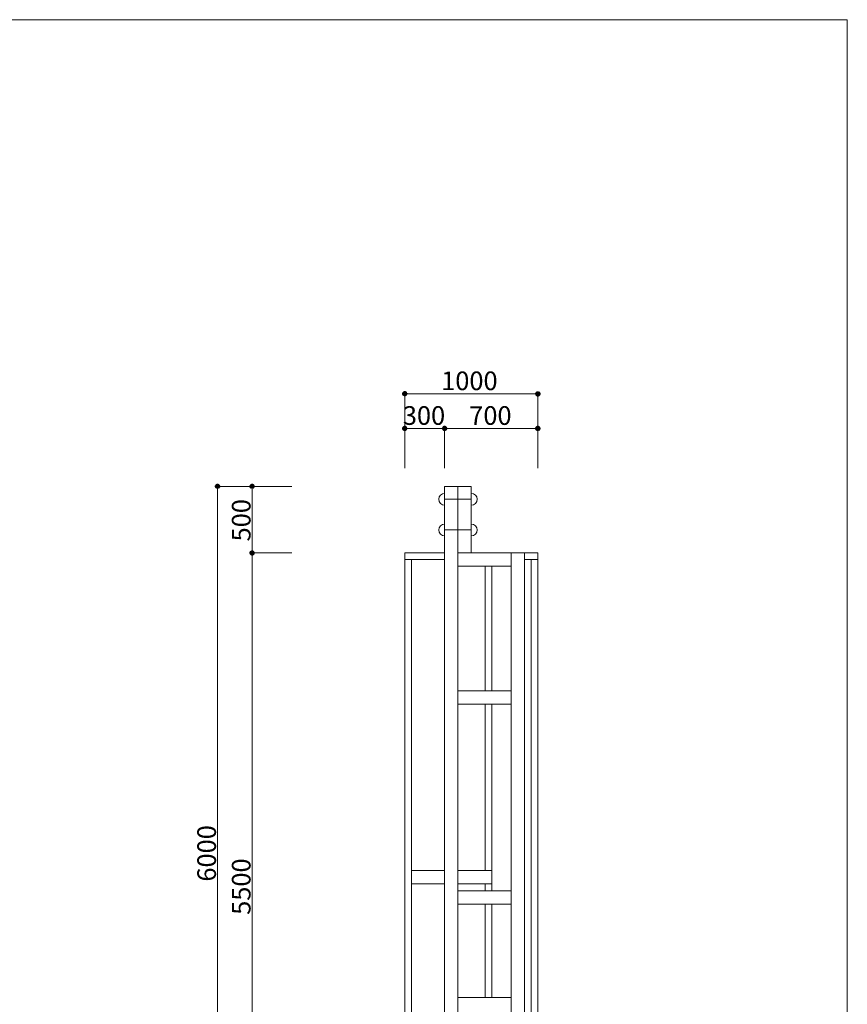
# Model space of a CAD drawing. Units: inches. Extents: x 69 to 891, y 0 to 560.
# Drawn here: x 614 to 891, y 231 to 560 of the extents above; entities that cross this region are included whole.
import ezdxf

# ---------------------------------------------------------------- set-up
doc = ezdxf.new("R2010")
doc.units = ezdxf.units.IN
doc.header["$MEASUREMENT"] = 0

# ---------------------------------------------------------------- blocks, each defined once
blk = doc.blocks.new('block 704')
at = {"lineweight": 0}
blk.add_lwpolyline([(69.38, 560.39), (69.38, -0.39), (890.62, -0.39), (890.62, 560.39), (69.38, 560.39)], dxfattribs=at)
blk = doc.blocks.new('block 838')
at = {"lineweight": 0}
blk.add_lwpolyline([(760.4, 404.37), (755.95, 404.37), (755.95, 159.58), (760.4, 159.58), (760.4, 404.37)], dxfattribs=at)
blk = doc.blocks.new('block 839')
at = {"lineweight": 0}
blk.add_lwpolyline([(778.2, 382.12), (782.66, 382.12), (782.66, 159.58), (778.2, 159.58), (778.2, 382.12)], dxfattribs=at)
blk = doc.blocks.new('block 840')
at = {"lineweight": 0}
blk.add_lwpolyline([(742.6, 166.26), (744.82, 166.26), (744.82, 379.89), (742.6, 379.89), (742.6, 166.26)], dxfattribs=at)
blk = doc.blocks.new('block 841')
at = {"lineweight": 0}
blk.add_lwpolyline([(787.11, 379.89), (784.88, 379.89), (784.88, 166.26), (787.11, 166.26), (787.11, 379.89)], dxfattribs=at)
blk = doc.blocks.new('block 842')
at = {"lineweight": 0}
blk.add_lwpolyline([(691.58, 404.37), (691.58, 159.58)], dxfattribs=at)
blk = doc.blocks.new('block 843')
at = {"lineweight": 0}
blk.add_lwpolyline([(680.01, 404.37), (680.01, 159.58)], dxfattribs=at)
blk = doc.blocks.new('block 844')
at = {"lineweight": 0}
blk.add_lwpolyline([(691.58, 382.12), (691.58, 159.58)], dxfattribs=at)
blk = doc.blocks.new('block 845')
at = {"lineweight": 0}
blk.add_lwpolyline([(680.01, 404.37), (680.01, 159.58)], dxfattribs=at)
blk = doc.blocks.new('block 846')
at = {"lineweight": 0}
blk.add_lwpolyline([(771.73, 233.46), (771.73, 264.7)], dxfattribs=at)
blk = doc.blocks.new('block 847')
at = {"lineweight": 0}
blk.add_lwpolyline([(769.5, 264.7), (769.5, 233.46)], dxfattribs=at)
blk = doc.blocks.new('block 908')
at = {"lineweight": 0}
blk.add_lwpolyline([(760.4, 233.46), (778.2, 233.46)], dxfattribs=at)
blk = doc.blocks.new('block 909')
at = {"color": 7, "insert": (679.47, 272.25), "char_height": 6.2309, "attachment_point": 7, "rotation": 90}
blk.add_mtext('\\fGulim|b0|i0|c0|p34;\\W1;6000', dxfattribs=at)
blk = doc.blocks.new('block 910')
at = {"lineweight": 0}
blk.add_lwpolyline([(771.73, 269.15), (771.73, 331.61)], dxfattribs=at)
blk = doc.blocks.new('block 911')
at = {"lineweight": 0}
blk.add_lwpolyline([(769.5, 331.61), (769.5, 275.97)], dxfattribs=at)
blk = doc.blocks.new('block 912')
at = {"color": 7, "insert": (691.04, 261.14), "char_height": 6.2309, "attachment_point": 7, "rotation": 90}
blk.add_mtext('\\fGulim|b0|i0|c0|p34;\\W1;5500', dxfattribs=at)
blk = doc.blocks.new('block 913')
at = {"lineweight": 0}
blk.add_lwpolyline([(760.4, 264.7), (778.2, 264.7)], dxfattribs=at)
blk = doc.blocks.new('block 914')
at = {"lineweight": 0}
blk.add_lwpolyline([(744.82, 271.52), (755.95, 271.52)], dxfattribs=at)
blk = doc.blocks.new('block 915')
at = {"lineweight": 0}
blk.add_lwpolyline([(744.82, 275.97), (755.95, 275.97)], dxfattribs=at)
blk = doc.blocks.new('block 916')
at = {"lineweight": 0}
blk.add_lwpolyline([(760.4, 271.52), (771.73, 271.52)], dxfattribs=at)
blk = doc.blocks.new('block 917')
at = {"lineweight": 0}
blk.add_lwpolyline([(760.4, 275.97), (771.73, 275.97)], dxfattribs=at)
blk = doc.blocks.new('block 918')
at = {"lineweight": 0}
blk.add_lwpolyline([(769.5, 271.52), (769.5, 269.15)], dxfattribs=at)
blk = doc.blocks.new('block 919')
at = {"lineweight": 0}
blk.add_lwpolyline([(760.4, 269.15), (778.2, 269.15)], dxfattribs=at)
blk = doc.blocks.new('block 920')
at = {"lineweight": 0}
blk.add_lwpolyline([(760.4, 331.61), (778.2, 331.61)], dxfattribs=at)
blk = doc.blocks.new('block 921')
at = {"lineweight": 0}
blk.add_lwpolyline([(787.11, 410.43), (787.14, 435.41)], dxfattribs=at)
blk = doc.blocks.new('block 922')
at = {"lineweight": 0}
blk.add_lwpolyline([(742.6, 410.49), (742.63, 435.47)], dxfattribs=at)
blk = doc.blocks.new('block 923')
at = {"color": 7, "insert": (741.97, 424.95), "char_height": 6.2309, "attachment_point": 7}
blk.add_mtext('\\fGulim|b0|i0|c0|p34;\\W1;300', dxfattribs=at)
blk = doc.blocks.new('block 924')
at = {"color": 7, "insert": (764.18, 424.95), "char_height": 6.2309, "attachment_point": 7}
blk.add_mtext('\\fGulim|b0|i0|c0|p34;\\W1;700', dxfattribs=at)
blk = doc.blocks.new('block 925')
at = {"lineweight": 0}
blk.add_lwpolyline([(760.4, 382.12), (778.2, 382.12), (778.2, 377.67), (760.4, 377.67), (760.4, 382.12)], dxfattribs=at)
blk = doc.blocks.new('block 926')
at = {"lineweight": 0}
blk.add_lwpolyline([(742.6, 382.12), (755.95, 382.12), (755.95, 379.89), (742.6, 379.89), (742.6, 382.12)], dxfattribs=at)
blk = doc.blocks.new('block 927')
at = {"lineweight": 0}
blk.add_lwpolyline([(782.66, 379.89), (787.11, 379.89), (787.11, 382.12), (782.66, 382.12), (782.66, 379.89)], dxfattribs=at)
blk = doc.blocks.new('block 929')
at = {"color": 7, "lineweight": 80}
blk.add_open_spline([(691.58, 381.84), (691.73, 381.84), (691.86, 381.96), (691.86, 382.12), (691.86, 382.27), (691.73, 382.4), (691.58, 382.4), (691.42, 382.4), (691.3, 382.27), (691.3, 382.12), (691.3, 381.96), (691.42, 381.84), (691.58, 381.84)], degree=3, knots=[0, 0, 0, 0, 1, 1, 1, 2, 2, 2, 3, 3, 3, 4, 4, 4, 4], dxfattribs=at)
blk = doc.blocks.new('block 928')
blk.add_blockref('block 929', (0, 0))
blk = doc.blocks.new('block 931')
at = {"color": 7, "lineweight": 80}
blk.add_open_spline([(691.58, 382.4), (691.42, 382.4), (691.3, 382.27), (691.3, 382.12), (691.3, 381.96), (691.42, 381.84), (691.58, 381.84), (691.73, 381.84), (691.86, 381.96), (691.86, 382.12), (691.86, 382.27), (691.73, 382.4), (691.58, 382.4)], degree=3, knots=[0, 0, 0, 0, 1, 1, 1, 2, 2, 2, 3, 3, 3, 4, 4, 4, 4], dxfattribs=at)
blk = doc.blocks.new('block 930')
blk.add_blockref('block 931', (0, 0))
blk = doc.blocks.new('block 932')
at = {"lineweight": 0}
blk.add_lwpolyline([(769.5, 377.67), (769.5, 336.06)], dxfattribs=at)
blk = doc.blocks.new('block 933')
at = {"lineweight": 0}
blk.add_lwpolyline([(771.73, 336.06), (771.73, 377.67)], dxfattribs=at)
blk = doc.blocks.new('block 934')
at = {"lineweight": 0}
blk.add_lwpolyline([(760.4, 336.06), (778.2, 336.06)], dxfattribs=at)
blk = doc.blocks.new('block 935')
at = {"color": 7, "lineweight": 9}
blk.add_lwpolyline([(755.95, 400.06), (764.85, 400.06)], dxfattribs=at)
blk = doc.blocks.new('block 936')
at = {"color": 7, "lineweight": 9}
blk.add_lwpolyline([(755.95, 389.8), (764.85, 389.8)], dxfattribs=at)
blk = doc.blocks.new('block 937')
h = blk.add_hatch(color=7)
edge = h.paths.add_edge_path()
edge.add_spline(control_points=[(755.95, 402.04), (755.95, 402.04), (755.95, 398.08), (755.95, 398.08), (755.95, 398.08), (755.95, 402.04), (755.95, 402.04)], knot_values=[0, 0, 0, 0, 1, 1, 1, 2, 2, 2, 2], degree=3, periodic=1)
edge = h.paths.add_edge_path()
edge.add_spline(control_points=[(755.95, 391.78), (755.95, 391.78), (755.95, 387.81), (755.95, 387.81), (755.95, 387.81), (755.95, 391.78), (755.95, 391.78)], knot_values=[0, 0, 0, 0, 1, 1, 1, 2, 2, 2, 2], degree=3, periodic=1)
edge = h.paths.add_edge_path()
edge.add_spline(control_points=[(764.85, 391.78), (764.85, 391.78), (764.85, 387.81), (764.85, 387.81), (764.85, 387.81), (764.85, 391.78), (764.85, 391.78)], knot_values=[0, 0, 0, 0, 1, 1, 1, 2, 2, 2, 2], degree=3, periodic=1)
edge = h.paths.add_edge_path()
edge.add_spline(control_points=[(764.85, 398.08), (764.85, 398.08), (764.85, 402.04), (764.85, 402.04), (764.85, 402.04), (764.85, 398.08), (764.85, 398.08)], knot_values=[0, 0, 0, 0, 1, 1, 1, 2, 2, 2, 2], degree=3, periodic=1)
at = {"lineweight": 0}
for points in [[(755.95, 402.04), (755.95, 402.04), (755.95, 398.08), (755.95, 398.08), (755.95, 398.08), (755.95, 402.04), (755.95, 402.04)], [(764.85, 398.08), (764.85, 398.08), (764.85, 402.04), (764.85, 402.04), (764.85, 402.04), (764.85, 398.08), (764.85, 398.08)], [(755.95, 391.78), (755.95, 391.78), (755.95, 387.81), (755.95, 387.81), (755.95, 387.81), (755.95, 391.78), (755.95, 391.78)], [(764.85, 391.78), (764.85, 391.78), (764.85, 387.81), (764.85, 387.81), (764.85, 387.81), (764.85, 391.78), (764.85, 391.78)]]:
    blk.add_open_spline(points, degree=3, knots=[0, 0, 0, 0, 1, 1, 1, 2, 2, 2, 2], dxfattribs=at)
blk = doc.blocks.new('block 938')
at = {"lineweight": 0}
blk.add_open_spline([(755.95, 402.04), (754.86, 402.04), (753.97, 401.15), (753.97, 400.06), (753.97, 398.96), (754.86, 398.08), (755.95, 398.08)], degree=3, knots=[0, 0, 0, 0, 1, 1, 1, 2, 2, 2, 2], dxfattribs=at)
blk = doc.blocks.new('block 939')
at = {"lineweight": 0}
blk.add_open_spline([(755.95, 391.78), (754.86, 391.78), (753.97, 390.89), (753.97, 389.8), (753.97, 388.7), (754.86, 387.81), (755.95, 387.81)], degree=3, knots=[0, 0, 0, 0, 1, 1, 1, 2, 2, 2, 2], dxfattribs=at)
blk = doc.blocks.new('block 940')
at = {"lineweight": 0}
blk.add_lwpolyline([(704.88, 382.12), (691.47, 382.12)], dxfattribs=at)
blk = doc.blocks.new('block 941')
at = {"lineweight": 0}
blk.add_lwpolyline([(704.88, 404.37), (691.47, 404.37)], dxfattribs=at)
blk = doc.blocks.new('block 942')
at = {"lineweight": 0}
blk.add_lwpolyline([(704.88, 382.12), (691.47, 382.12)], dxfattribs=at)
blk = doc.blocks.new('block 943')
at = {"lineweight": 0}
blk.add_lwpolyline([(691.58, 404.37), (691.58, 382.12)], dxfattribs=at)
blk = doc.blocks.new('block 945')
at = {"color": 7, "lineweight": 80}
blk.add_open_spline([(691.58, 404.09), (691.73, 404.09), (691.86, 404.22), (691.86, 404.37), (691.86, 404.52), (691.73, 404.65), (691.58, 404.65), (691.42, 404.65), (691.3, 404.52), (691.3, 404.37), (691.3, 404.22), (691.42, 404.09), (691.58, 404.09)], degree=3, knots=[0, 0, 0, 0, 1, 1, 1, 2, 2, 2, 3, 3, 3, 4, 4, 4, 4], dxfattribs=at)
blk = doc.blocks.new('block 944')
blk.add_blockref('block 945', (0, 0))
blk = doc.blocks.new('block 947')
at = {"color": 7, "lineweight": 80}
blk.add_open_spline([(680.01, 404.09), (680.16, 404.09), (680.29, 404.22), (680.29, 404.37), (680.29, 404.52), (680.16, 404.65), (680.01, 404.65), (679.85, 404.65), (679.73, 404.52), (679.73, 404.37), (679.73, 404.22), (679.85, 404.09), (680.01, 404.09)], degree=3, knots=[0, 0, 0, 0, 1, 1, 1, 2, 2, 2, 3, 3, 3, 4, 4, 4, 4], dxfattribs=at)
blk = doc.blocks.new('block 946')
blk.add_blockref('block 947', (0, 0))
blk = doc.blocks.new('block 948')
at = {"lineweight": 0}
blk.add_lwpolyline([(704.88, 404.37), (679.9, 404.37)], dxfattribs=at)
blk = doc.blocks.new('block 949')
at = {"color": 7, "insert": (691.04, 385.98), "char_height": 6.2309, "attachment_point": 7, "rotation": 90}
blk.add_mtext('\\fGulim|b0|i0|c0|p34;\\W1;500', dxfattribs=at)
blk = doc.blocks.new('block 950')
at = {"lineweight": 0}
blk.add_lwpolyline([(760.4, 382.12), (764.85, 382.12), (764.85, 404.37), (760.4, 404.37), (760.4, 382.12)], dxfattribs=at)
blk = doc.blocks.new('block 951')
at = {"lineweight": 0}
blk.add_open_spline([(764.85, 398.08), (765.95, 398.08), (766.84, 398.96), (766.84, 400.06), (766.84, 401.15), (765.95, 402.04), (764.85, 402.04)], degree=3, knots=[0, 0, 0, 0, 1, 1, 1, 2, 2, 2, 2], dxfattribs=at)
blk = doc.blocks.new('block 952')
at = {"lineweight": 0}
blk.add_open_spline([(764.85, 387.81), (765.95, 387.81), (766.84, 388.7), (766.84, 389.8), (766.84, 390.89), (765.95, 391.78), (764.85, 391.78)], degree=3, knots=[0, 0, 0, 0, 1, 1, 1, 2, 2, 2, 2], dxfattribs=at)
blk = doc.blocks.new('block 953')
at = {"lineweight": 0}
blk.add_lwpolyline([(755.95, 423.73), (787.11, 423.73)], dxfattribs=at)
blk = doc.blocks.new('block 954')
at = {"lineweight": 0}
blk.add_lwpolyline([(755.95, 423.73), (774.01, 423.73)], dxfattribs=at)
blk = doc.blocks.new('block 955')
at = {"lineweight": 0}
blk.add_lwpolyline([(755.95, 410.43), (755.95, 423.84)], dxfattribs=at)
blk = doc.blocks.new('block 956')
at = {"lineweight": 0}
blk.add_lwpolyline([(742.6, 410.43), (742.6, 423.84)], dxfattribs=at)
blk = doc.blocks.new('block 957')
at = {"lineweight": 0}
blk.add_lwpolyline([(755.95, 410.43), (755.95, 423.84)], dxfattribs=at)
blk = doc.blocks.new('block 958')
at = {"lineweight": 0}
blk.add_lwpolyline([(742.6, 423.73), (755.95, 423.73)], dxfattribs=at)
blk = doc.blocks.new('block 960')
at = {"color": 7, "lineweight": 80}
blk.add_open_spline([(742.88, 423.73), (742.88, 423.88), (742.75, 424.01), (742.6, 424.01), (742.45, 424.01), (742.32, 423.88), (742.32, 423.73), (742.32, 423.58), (742.45, 423.45), (742.6, 423.45), (742.75, 423.45), (742.88, 423.58), (742.88, 423.73)], degree=3, knots=[0, 0, 0, 0, 1, 1, 1, 2, 2, 2, 3, 3, 3, 4, 4, 4, 4], dxfattribs=at)
blk = doc.blocks.new('block 959')
blk.add_blockref('block 960', (0, 0))
blk = doc.blocks.new('block 962')
at = {"color": 7, "lineweight": 80}
blk.add_open_spline([(755.67, 423.73), (755.67, 423.58), (755.8, 423.45), (755.95, 423.45), (756.1, 423.45), (756.23, 423.58), (756.23, 423.73), (756.23, 423.88), (756.1, 424.01), (755.95, 424.01), (755.8, 424.01), (755.67, 423.88), (755.67, 423.73)], degree=3, knots=[0, 0, 0, 0, 1, 1, 1, 2, 2, 2, 3, 3, 3, 4, 4, 4, 4], dxfattribs=at)
blk = doc.blocks.new('block 961')
blk.add_blockref('block 962', (0, 0))
blk = doc.blocks.new('block 963')
at = {"color": 7, "lineweight": 80}
blk.add_open_spline([(756.23, 423.73), (756.23, 423.88), (756.1, 424.01), (755.95, 424.01), (755.8, 424.01), (755.67, 423.88), (755.67, 423.73), (755.67, 423.58), (755.8, 423.45), (755.95, 423.45), (756.1, 423.45), (756.23, 423.58), (756.23, 423.73)], degree=3, knots=[0, 0, 0, 0, 1, 1, 1, 2, 2, 2, 3, 3, 3, 4, 4, 4, 4], dxfattribs=at)
blk = doc.blocks.new('block 964')
at = {"lineweight": 0}
blk.add_lwpolyline([(787.11, 410.43), (787.11, 423.84)], dxfattribs=at)
blk = doc.blocks.new('block 965')
at = {"color": 7, "lineweight": 80}
blk.add_open_spline([(786.83, 423.73), (786.83, 423.58), (786.95, 423.45), (787.11, 423.45), (787.26, 423.45), (787.38, 423.58), (787.38, 423.73), (787.38, 423.88), (787.26, 424.01), (787.11, 424.01), (786.95, 424.01), (786.83, 423.88), (786.83, 423.73)], degree=3, knots=[0, 0, 0, 0, 1, 1, 1, 2, 2, 2, 3, 3, 3, 4, 4, 4, 4], dxfattribs=at)
blk = doc.blocks.new('block 966')
at = {"lineweight": 0}
blk.add_lwpolyline([(742.63, 435.36), (787.14, 435.3)], dxfattribs=at)
blk = doc.blocks.new('block 967')
at = {"color": 7, "insert": (754.79, 436.55), "char_height": 6.2309, "attachment_point": 7}
blk.add_mtext('\\fGulim|b0|i0|c0|p34;\\W1;1000', dxfattribs=at)
blk = doc.blocks.new('block 968')
at = {"color": 7, "lineweight": 80}
blk.add_open_spline([(742.91, 435.36), (742.91, 435.51), (742.78, 435.64), (742.63, 435.64), (742.48, 435.64), (742.35, 435.51), (742.35, 435.36), (742.35, 435.21), (742.48, 435.08), (742.63, 435.08), (742.78, 435.08), (742.91, 435.2), (742.91, 435.36)], degree=3, knots=[0, 0, 0, 0, 1, 1, 1, 2, 2, 2, 3, 3, 3, 4, 4, 4, 4], dxfattribs=at)
blk = doc.blocks.new('block 969')
at = {"color": 7, "lineweight": 80}
blk.add_open_spline([(786.86, 435.3), (786.86, 435.15), (786.98, 435.02), (787.14, 435.02), (787.29, 435.02), (787.42, 435.15), (787.42, 435.3), (787.42, 435.46), (787.29, 435.58), (787.14, 435.58), (786.98, 435.58), (786.86, 435.46), (786.86, 435.3)], degree=3, knots=[0, 0, 0, 0, 1, 1, 1, 2, 2, 2, 3, 3, 3, 4, 4, 4, 4], dxfattribs=at)

msp = doc.modelspace()

# ---------------------------------------------------------------- block references
for name in ['block 704', 'block 967', 'block 968', 'block 922', 'block 966', 'block 969', 'block 921', 'block 923', 'block 924', 'block 959', 'block 956', 'block 958', 'block 961', 'block 963', 'block 955', 'block 957', 'block 953', 'block 954', 'block 965', 'block 964', 'block 946', 'block 948', 'block 843', 'block 845', 'block 944', 'block 941', 'block 842', 'block 943', 'block 938', 'block 838', 'block 937', 'block 950', 'block 951', 'block 949', 'block 935', 'block 939', 'block 952', 'block 936', 'block 928', 'block 930', 'block 940', 'block 942', 'block 844', 'block 926', 'block 925', 'block 839', 'block 927', 'block 840', 'block 841', 'block 932', 'block 933', 'block 934', 'block 920', 'block 911', 'block 910', 'block 909', 'block 912', 'block 915', 'block 917', 'block 914', 'block 916', 'block 918', 'block 919', 'block 913', 'block 847', 'block 846', 'block 908']:
    msp.add_blockref(name, (0, 0))

doc.saveas('drawing.dxf')
